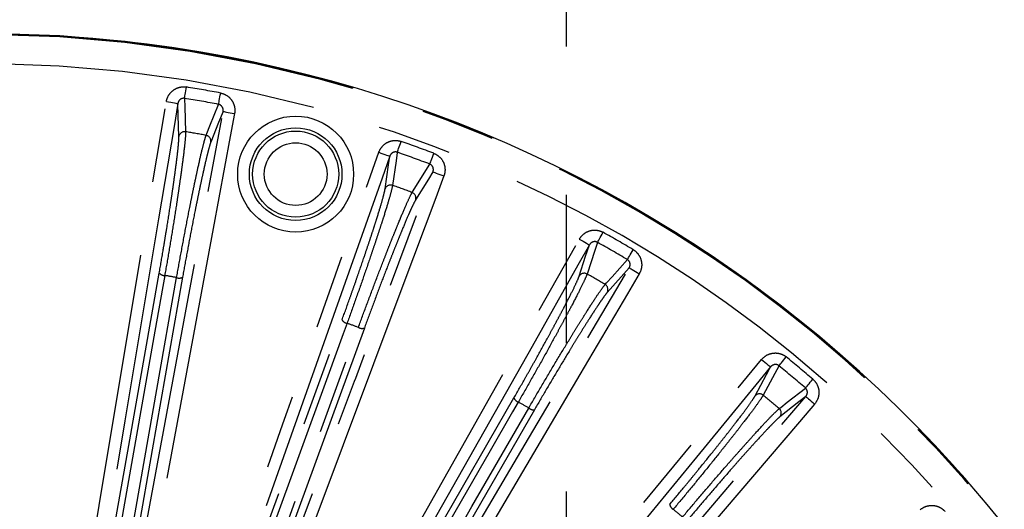
# Model space of a CAD drawing. Extents: x 5 to 415, y 5 to 292.
# Drawn here: x 255 to 272, y 230 to 239 of the extents above; entities that cross this region are included whole.
import ezdxf

# ---------------------------------------------------------------- set-up
doc = ezdxf.new("R2010")
doc.units = 0
doc.header["$PDSIZE"] = -1
doc.linetypes.add('CENTERX2', pattern=[20.32, 12.7, -2.54, 2.54, -2.54])
doc.linetypes.add('PHANTOM', pattern=[12.7, 6.35, -1.27, 1.27, -1.27, 1.27, -1.27])
doc.layers.get('0').update_dxf_attribs({"linetype": 'CONTINUOUS'})
doc.layers.get('DEFPOINTS').update_dxf_attribs({"linetype": 'CONTINUOUS'})
doc.layers.add('中心線', color=11, linetype='CENTERX2')
doc.styles.add('SLDTEXTSTYLE0', font='TXT', dxfattribs={"width": 0.7, "bigfont": 'bigfont'})
doc.styles.get("Standard").update_dxf_attribs({"font": 'msgothic.ttc'})
doc.dimstyles.new('SLDDIMSTYLE0', dxfattribs={"dimtxt": 3.031684, "dimasz": 2, "dimexe": 0, "dimexo": 0.0625, "dimgap": 0.757921, "dimtad": 1, "dimdec": 1, "dimlfac": 5, "dimrnd": 1e-09, "dimzin": 12, "dimtxsty": 'SLDTEXTSTYLE0', "dimblk1": 'OPEN30', "dimblk2": 'OPEN30', "dimsah": 1, "dimcen": 0.09, "dimazin": 3, "dimtfac": 1, "dimtdec": 1, "dimtofl": 0, "dimtmove": 0, "dimatfit": 3, "dimtolj": 1, "dimtzin": 12})

# ---------------------------------------------------------------- blocks, each defined once
blk = doc.blocks.new('_OPEN30')
at = {"color": 0, "linetype": 'BYBLOCK'}
for p, q in [((-1, 0.267949), (0, 0)), ((0, 0), (-1, -0.267949)), ((0, 0), (-1, 0))]:
    blk.add_line(p, q, dxfattribs=at)
blk = doc.blocks.new('_D_6')
at = {"layer": 'DEFPOINTS', "color": 0}
for p in [(275.246, 247.183), (233.546, 219.873), (275.246, 219.873)]:
    blk.add_point(p, dxfattribs=at)
at = {"layer": '中心線', "color": 0}
for p, q in [((233.546, 219.935), (233.546, 247.183)), ((235.546, 247.183), (273.246, 247.183)), ((275.246, 219.935), (275.246, 247.183))]:
    blk.add_line(p, q, dxfattribs=at)
at = {"layer": '中心線', "color": 0, "xscale": 2, "yscale": 2, "zscale": 2, "rotation": 180}
blk.add_blockref('_OPEN30', (233.546, 247.183), dxfattribs=at)
at = {"layer": '中心線', "color": 0, "xscale": 2, "yscale": 2, "zscale": 2}
blk.add_blockref('_OPEN30', (275.246, 247.183), dxfattribs=at)
at = {"layer": '中心線', "color": 0, "insert": (254.245, 249.465), "char_height": 3.0317, "attachment_point": 5}
blk.add_mtext('\\A1;208.5', dxfattribs=at)
blk = doc.blocks.new('_D_7')
at = {"layer": 'DEFPOINTS', "color": 0}
for p in [(264.396, 241.84), (244.396, 217.74), (264.396, 217.74)]:
    blk.add_point(p, dxfattribs=at)
at = {"layer": '中心線', "color": 0}
for p, q in [((244.396, 217.802), (244.396, 241.84)), ((246.396, 241.84), (262.396, 241.84)), ((264.396, 217.802), (264.396, 241.84))]:
    blk.add_line(p, q, dxfattribs=at)
at = {"layer": '中心線', "color": 0, "xscale": 2, "yscale": 2, "zscale": 2, "rotation": 180}
blk.add_blockref('_OPEN30', (244.396, 241.84), dxfattribs=at)
at = {"layer": '中心線', "color": 0, "xscale": 2, "yscale": 2, "zscale": 2}
blk.add_blockref('_OPEN30', (264.396, 241.84), dxfattribs=at)
at = {"layer": '中心線', "color": 0, "insert": (254.245, 244.121), "char_height": 3.0317, "attachment_point": 5}
blk.add_mtext('\\A1;100', dxfattribs=at)

msp = doc.modelspace()

# ---------------------------------------------------------------- linework, layer by layer
at = {"color": 0, "linetype": 'PHANTOM', "flags": 128}
for points in [[(257.85, 237.232), (257.852, 237.241), (257.854, 237.256), (257.857, 237.276), (257.861, 237.3), (257.866, 237.328), (257.871, 237.359), (257.876, 237.393), (257.882, 237.427)], [(256.057, 228.285), (256.122, 228.68), (256.385, 230.258), (257.539, 237.177)], [(257.539, 237.177), (257.576, 237.171), (257.613, 237.165), (257.646, 237.159), (257.676, 237.154), (257.7, 237.15), (257.719, 237.147), (257.731, 237.145), (257.736, 237.144)], [(257.85, 237.232), (257.85, 237.227), (257.855, 237.085), (257.868, 236.661)], [(258.433, 237.13), (258.435, 237.139), (258.437, 237.153), (258.441, 237.173), (258.446, 237.197), (258.451, 237.225), (258.457, 237.256), (258.463, 237.289), (258.47, 237.323)], [(257.736, 237.144), (257.67, 236.75), (257.407, 235.171), (256.83, 231.712), (256.662, 230.699), (256.254, 228.252)], [(256.862, 228.145), (256.935, 228.539), (257.227, 230.112), (257.869, 233.56), (258.51, 237.008)], [(257.753, 236.58), (257.742, 236.939), (257.736, 237.144)], [(258.221, 236.599), (258.234, 236.632), (258.286, 236.763), (258.433, 237.13)], [(258.51, 237.008), (258.434, 236.817), (258.301, 236.484)], [(258.51, 237.008), (258.515, 237.007), (258.527, 237.005), (258.546, 237.001), (258.57, 236.997), (258.599, 236.991), (258.633, 236.985), (258.669, 236.978), (258.707, 236.971)], [(258.707, 236.971), (258.633, 236.578), (258.341, 235.005), (257.058, 228.109)], [(261.495, 236.309), (261.498, 236.318), (261.503, 236.332), (261.509, 236.351), (261.518, 236.374), (261.527, 236.401), (261.537, 236.431), (261.548, 236.462), (261.56, 236.495)], [(256.737, 223.74), (256.87, 224.117), (257.403, 225.626), (259.536, 231.66), (259.614, 231.882), (261.179, 236.309)], [(261.367, 236.242), (261.234, 235.865), (260.701, 234.356), (258.568, 228.322), (258.364, 227.744), (256.925, 223.674)], [(261.179, 236.309), (261.215, 236.296), (261.25, 236.284), (261.282, 236.272), (261.31, 236.262), (261.333, 236.254), (261.351, 236.248), (261.363, 236.244), (261.367, 236.242)], [(261.286, 235.684), (261.346, 236.095), (261.367, 236.242)], [(261.495, 236.309), (261.494, 236.304), (261.474, 236.164), (261.413, 235.743)], [(262.051, 236.107), (262.054, 236.115), (262.06, 236.129), (262.067, 236.148), (262.076, 236.171), (262.086, 236.197), (262.097, 236.227), (262.109, 236.258), (262.121, 236.291)], [(261.75, 235.621), (261.769, 235.651), (261.843, 235.771), (262.051, 236.107)], [(257.816, 224.521), (257.956, 224.895), (258.517, 226.393), (260.762, 232.387), (260.783, 232.443), (262.106, 235.973)], [(262.293, 235.903), (262.153, 235.529), (261.592, 234.03), (259.346, 228.037), (258.003, 224.45)], [(262.106, 235.973), (262.027, 235.846), (261.809, 235.493)], [(262.106, 235.973), (262.111, 235.972), (262.122, 235.967), (262.14, 235.961), (262.163, 235.952), (262.191, 235.941), (262.223, 235.929), (262.257, 235.917), (262.293, 235.903)], [(260.179, 226.973), (260.376, 227.321), (261.163, 228.714), (264.613, 234.821)], [(264.613, 234.821), (264.646, 234.803), (264.678, 234.785), (264.708, 234.768), (264.734, 234.753), (264.755, 234.741), (264.772, 234.732), (264.783, 234.726), (264.787, 234.723)], [(264.924, 234.767), (264.929, 234.775), (264.936, 234.788), (264.946, 234.805), (264.958, 234.827), (264.972, 234.852), (264.987, 234.879), (265.003, 234.909), (265.02, 234.939)], [(264.787, 234.723), (264.59, 234.375), (263.803, 232.982), (262.078, 229.928), (261.573, 229.034), (260.353, 226.875)], [(264.61, 234.187), (264.722, 234.528), (264.787, 234.723)], [(264.924, 234.767), (264.923, 234.762), (264.878, 234.627), (264.746, 234.224)], [(265.437, 234.471), (265.442, 234.479), (265.449, 234.491), (265.459, 234.509), (265.472, 234.53), (265.487, 234.554), (265.503, 234.582), (265.52, 234.61), (265.538, 234.64)], [(265.056, 234.045), (265.079, 234.071), (265.174, 234.177), (265.437, 234.471)], [(260.888, 226.566), (261.091, 226.91), (261.904, 228.289), (263.686, 231.309), (265.468, 234.33)], [(265.468, 234.33), (265.331, 234.177), (265.092, 233.909)], [(265.468, 234.33), (265.472, 234.328), (265.482, 234.321), (265.499, 234.312), (265.52, 234.299), (265.546, 234.284), (265.575, 234.267), (265.607, 234.248), (265.64, 234.229)], [(256.374, 228.331), (256.895, 231.286), (257.416, 234.241)], [(257.511, 234.199), (257.477, 234.008), (257.343, 233.247), (256.806, 230.203), (256.469, 228.289)], [(256.672, 228.253), (256.706, 228.444), (256.84, 229.205), (257.377, 232.249), (257.714, 234.163)], [(257.817, 234.17), (257.296, 231.215), (256.775, 228.26)], [(265.64, 234.229), (265.437, 233.884), (264.624, 232.506), (261.06, 226.464)], [(257.294, 224.496), (258.921, 228.967), (260.548, 233.438)], [(260.634, 233.38), (260.568, 233.199), (260.304, 232.473), (259.246, 229.568), (257.379, 224.438)], [(257.573, 224.367), (257.639, 224.549), (257.904, 225.275), (258.961, 228.179), (260.828, 233.31)], [(260.931, 233.299), (259.303, 228.828), (257.676, 224.356)], [(268.034, 232.653), (268.039, 232.66), (268.049, 232.671), (268.061, 232.687), (268.077, 232.706), (268.095, 232.728), (268.115, 232.752), (268.136, 232.779), (268.158, 232.805)], [(259.264, 222.469), (259.518, 222.778), (260.535, 224.013), (264.603, 228.954), (264.752, 229.136), (267.736, 232.76)], [(267.891, 232.633), (267.636, 232.325), (266.62, 231.089), (262.552, 226.148), (262.162, 225.675), (259.418, 222.342)], [(267.624, 232.136), (267.82, 232.502), (267.891, 232.633)], [(267.736, 232.76), (267.766, 232.736), (267.794, 232.713), (267.82, 232.691), (267.844, 232.672), (267.863, 232.656), (267.877, 232.644), (267.887, 232.637), (267.891, 232.633)], [(268.034, 232.653), (268.031, 232.648), (267.964, 232.523), (267.763, 232.149)], [(268.487, 232.272), (268.493, 232.279), (268.503, 232.29), (268.516, 232.305), (268.532, 232.324), (268.55, 232.346), (268.571, 232.37), (268.593, 232.395), (268.616, 232.421)], [(259.829, 221.997), (260.089, 222.301), (261.129, 223.517), (265.288, 228.381), (265.685, 228.845), (268.493, 232.128)], [(268.038, 231.919), (268.066, 231.941), (268.177, 232.028), (268.487, 232.272)], [(268.493, 232.128), (268.375, 232.036), (268.05, 231.779)], [(268.493, 232.128), (268.497, 232.125), (268.506, 232.117), (268.52, 232.105), (268.539, 232.089), (268.562, 232.069), (268.588, 232.047), (268.616, 232.023), (268.645, 231.998)], [(268.645, 231.998), (268.385, 231.694), (267.345, 230.478), (263.185, 225.614), (263.029, 225.431), (259.981, 221.867)], [(260.493, 226.907), (261.993, 229.506), (263.494, 232.104)], [(263.568, 232.032), (263.471, 231.865), (263.085, 231.196), (261.539, 228.519), (260.567, 226.836)], [(260.746, 226.732), (260.843, 226.9), (261.229, 227.569), (262.775, 230.246), (263.747, 231.929)], [(263.846, 231.9), (262.346, 229.302), (260.846, 226.704)], [(260.045, 222.989), (263.104, 226.634), (266.162, 230.279)]]:
    msp.add_lwpolyline(points, dxfattribs=at)
at = {"color": 0, "linetype": 'PHANTOM'}
for radius in [0.993, 0.793, 0.737, 0.537]:
    msp.add_circle((259.754, 235.935), radius, dxfattribs=at)
at = {"color": 0, "linetype": 'CONTINUOUS'}
msp.add_arc((254.396, 215.94), 22.396, 15.0089, 164.9911, dxfattribs=at)
at = {"color": 0, "linetype": 'PHANTOM'}
for centre, radius, start, end in [((254.396, 215.94), 22.396, 75, 164.991), ((254.396, 215.94), 22.378, 75, 164.9787), ((254.396, 215.94), 21.879, 75, 164.6273), ((254.396, 215.94), 22.378, 15.0213, 75), ((254.396, 215.94), 22.396, 15.009, 75), ((254.396, 215.94), 21.768, 79.2139, 80.7861), ((254.396, 215.94), 21.571, 79.2139, 80.7861), ((254.396, 215.94), 21.879, 15.3727, 75), ((257.851, 236.562), 0.0999, 80.4768, 169.7058), ((254.396, 215.94), 21.01, 79.5116, 80.4884), ((258.203, 236.5), 0.0999, 350.295, 79.5217), ((254.396, 215.94), 21.768, 69.2139, 70.7861), ((254.396, 215.94), 21.571, 69.2139, 70.7861), ((261.38, 235.649), 0.0999, 70.4783, 159.705), ((254.396, 215.94), 21.01, 69.5116, 70.4884), ((261.715, 235.527), 0.0999, 340.2942, 69.5232), ((254.396, 215.94), 21.768, 59.2139, 60.7861), ((254.396, 215.94), 21.571, 59.2139, 60.7861), ((257.51, 234.325), 0.126, 221.8175, 270.1892), ((254.396, 215.94), 18.523, 79.6801, 80.3199), ((257.758, 234.281), 0.126, 249.8114, 298.1819), ((264.696, 234.137), 0.0999, 60.4782, 149.7055), ((254.396, 215.94), 21.01, 59.5116, 60.4884), ((265.005, 233.959), 0.0999, 330.2951, 59.522), ((260.655, 233.505), 0.126, 211.8181, 260.1886), ((254.396, 215.94), 18.523, 69.6801, 70.3199), ((260.892, 233.419), 0.126, 239.8108, 288.1825), ((254.396, 215.94), 21.768, 49.2139, 50.7861), ((254.396, 215.94), 21.571, 49.2139, 50.7861), ((267.7, 232.072), 0.0999, 50.4765, 139.7064), ((254.396, 215.94), 21.01, 49.5116, 50.4884), ((263.61, 232.151), 0.126, 201.8188, 250.1872), ((254.396, 215.94), 18.523, 59.6801, 60.3199), ((263.828, 232.025), 0.126, 229.8139, 278.1794), ((267.973, 231.843), 0.0999, 320.2946, 49.5225), ((266.285, 230.304), 0.126, 191.8207, 240.1857), ((254.396, 215.94), 18.523, 49.6801, 50.3199)]:
    msp.add_arc(centre, radius, start, end, dxfattribs=at)
for points, knots in [([(257.539, 237.177), (257.545, 237.216), (257.559, 237.254), (257.6, 237.32), (257.627, 237.35), (257.675, 237.385), (257.692, 237.395), (257.727, 237.411), (257.746, 237.418), (257.784, 237.427), (257.804, 237.43), (257.843, 237.431), (257.862, 237.43), (257.882, 237.427)], [0, 0, 0, 0, 0.25, 0.25, 0.5, 0.5, 0.625, 0.625, 0.75, 0.75, 0.875, 0.875, 1, 1, 1, 1]), ([(257.85, 237.232), (257.837, 237.235), (257.823, 237.234), (257.796, 237.227), (257.784, 237.22), (257.753, 237.195), (257.74, 237.17), (257.736, 237.144)], [0, 0, 0, 0, 0.25, 0.25, 0.5, 0.5, 1, 1, 1, 1]), ([(258.47, 237.323), (258.509, 237.316), (258.546, 237.3), (258.611, 237.257), (258.639, 237.229), (258.672, 237.18), (258.681, 237.162), (258.696, 237.126), (258.702, 237.107), (258.714, 237.05), (258.714, 237.01), (258.707, 236.971)], [0, 0, 0, 0, 0.25, 0.25, 0.5, 0.5, 0.625, 0.625, 0.75, 0.75, 1, 1, 1, 1]), ([(258.51, 237.008), (258.515, 237.033), (258.511, 237.061), (258.484, 237.107), (258.46, 237.125), (258.433, 237.13)], [0, 0, 0, 0, 0.5, 0.5, 1, 1, 1, 1]), ([(257.416, 234.241), (257.439, 234.367), (257.461, 234.494), (257.493, 234.687), (257.504, 234.752), (257.525, 234.882), (257.536, 234.947), (257.567, 235.139), (257.587, 235.264), (257.615, 235.446), (257.624, 235.507), (257.641, 235.623), (257.658, 235.736), (257.672, 235.841), (257.687, 235.943), (257.693, 235.992), (257.712, 236.133), (257.722, 236.216), (257.738, 236.36), (257.745, 236.423), (257.752, 236.52), (257.754, 236.557), (257.753, 236.58)], [0, 0, 0, 0, 0.125, 0.125, 0.1875, 0.1875, 0.25, 0.25, 0.375, 0.375, 0.4375, 0.4375, 0.5, 0.5625, 0.5625, 0.625, 0.625, 0.75, 0.75, 0.875, 0.875, 1, 1, 1, 1]), ([(257.868, 236.661), (257.869, 236.636), (257.867, 236.598), (257.858, 236.495), (257.851, 236.43), (257.834, 236.278), (257.823, 236.191), (257.803, 236.044), (257.796, 235.992), (257.781, 235.885), (257.765, 235.774), (257.748, 235.656), (257.73, 235.534), (257.72, 235.47), (257.69, 235.278), (257.67, 235.147), (257.626, 234.878), (257.603, 234.74), (257.557, 234.466), (257.534, 234.331), (257.511, 234.199)], [0, 0, 0, 0, 0.125, 0.125, 0.25, 0.25, 0.375, 0.375, 0.4375, 0.4375, 0.5, 0.5625, 0.5625, 0.625, 0.625, 0.75, 0.75, 0.875, 0.875, 1, 1, 1, 1]), ([(257.714, 234.163), (257.738, 234.295), (257.762, 234.429), (257.812, 234.7), (257.838, 234.838), (257.889, 235.105), (257.914, 235.236), (257.952, 235.427), (257.965, 235.489), (257.989, 235.61), (258.013, 235.727), (258.036, 235.837), (258.059, 235.943), (258.07, 235.995), (258.102, 236.14), (258.121, 236.225), (258.157, 236.375), (258.173, 236.439), (258.2, 236.539), (258.212, 236.576), (258.221, 236.599)], [0, 0, 0, 0, 0.125, 0.125, 0.25, 0.25, 0.375, 0.375, 0.4375, 0.4375, 0.5, 0.5625, 0.5625, 0.625, 0.625, 0.75, 0.75, 0.875, 0.875, 1, 1, 1, 1]), ([(261.179, 236.309), (261.192, 236.346), (261.212, 236.381), (261.264, 236.439), (261.296, 236.464), (261.349, 236.49), (261.367, 236.497), (261.405, 236.507), (261.424, 236.51), (261.464, 236.512), (261.483, 236.512), (261.522, 236.506), (261.541, 236.502), (261.56, 236.495)], [0, 0, 0, 0, 0.25, 0.25, 0.5, 0.5, 0.625, 0.625, 0.75, 0.75, 0.875, 0.875, 1, 1, 1, 1]), ([(258.301, 236.484), (258.292, 236.462), (258.281, 236.427), (258.262, 236.357), (258.255, 236.33), (258.24, 236.27), (258.231, 236.237), (258.206, 236.131), (258.187, 236.049), (258.157, 235.912), (258.146, 235.863), (258.124, 235.762), (258.102, 235.658), (258.079, 235.547), (258.056, 235.432), (258.044, 235.372), (258.007, 235.19), (257.983, 235.066), (257.934, 234.812), (257.91, 234.681), (257.862, 234.423), (257.839, 234.296), (257.817, 234.17)], [0, 0, 0, 0, 0.125, 0.125, 0.1875, 0.1875, 0.25, 0.25, 0.375, 0.375, 0.4375, 0.4375, 0.5, 0.5625, 0.5625, 0.625, 0.625, 0.75, 0.75, 0.875, 0.875, 1, 1, 1, 1]), ([(261.495, 236.309), (261.482, 236.314), (261.468, 236.316), (261.441, 236.313), (261.428, 236.309), (261.393, 236.289), (261.376, 236.267), (261.367, 236.242)], [0, 0, 0, 0, 0.25, 0.25, 0.5, 0.5, 1, 1, 1, 1]), ([(262.121, 236.291), (262.158, 236.277), (262.192, 236.255), (262.249, 236.201), (262.272, 236.168), (262.295, 236.115), (262.301, 236.096), (262.31, 236.058), (262.312, 236.038), (262.314, 235.979), (262.307, 235.94), (262.293, 235.903)], [0, 0, 0, 0, 0.25, 0.25, 0.5, 0.5, 0.625, 0.625, 0.75, 0.75, 1, 1, 1, 1]), ([(262.106, 235.973), (262.115, 235.998), (262.116, 236.026), (262.098, 236.076), (262.077, 236.097), (262.051, 236.107)], [0, 0, 0, 0, 0.5, 0.5, 1, 1, 1, 1]), ([(260.548, 233.438), (260.592, 233.558), (260.636, 233.68), (260.702, 233.865), (260.723, 233.926), (260.767, 234.051), (260.789, 234.113), (260.853, 234.297), (260.894, 234.416), (260.953, 234.591), (260.972, 234.649), (261.01, 234.761), (261.046, 234.869), (261.079, 234.97), (261.11, 235.068), (261.125, 235.115), (261.168, 235.25), (261.192, 235.33), (261.234, 235.47), (261.251, 235.53), (261.275, 235.625), (261.283, 235.66), (261.286, 235.684)], [0, 0, 0, 0, 0.125, 0.125, 0.1875, 0.1875, 0.25, 0.25, 0.375, 0.375, 0.4375, 0.4375, 0.5, 0.5625, 0.5625, 0.625, 0.625, 0.75, 0.75, 0.875, 0.875, 1, 1, 1, 1]), ([(261.413, 235.743), (261.41, 235.719), (261.401, 235.682), (261.375, 235.582), (261.357, 235.519), (261.313, 235.372), (261.287, 235.288), (261.242, 235.147), (261.226, 235.097), (261.193, 234.994), (261.158, 234.888), (261.121, 234.774), (261.081, 234.657), (261.061, 234.596), (260.999, 234.413), (260.955, 234.287), (260.866, 234.03), (260.819, 233.897), (260.726, 233.636), (260.68, 233.507), (260.634, 233.38)], [0, 0, 0, 0, 0.125, 0.125, 0.25, 0.25, 0.375, 0.375, 0.4375, 0.4375, 0.5, 0.5625, 0.5625, 0.625, 0.625, 0.75, 0.75, 0.875, 0.875, 1, 1, 1, 1]), ([(260.828, 233.31), (260.874, 233.436), (260.921, 233.564), (261.018, 233.822), (261.067, 233.953), (261.164, 234.207), (261.211, 234.332), (261.282, 234.513), (261.305, 234.573), (261.35, 234.687), (261.394, 234.799), (261.436, 234.903), (261.477, 235.003), (261.497, 235.052), (261.553, 235.189), (261.587, 235.27), (261.648, 235.411), (261.675, 235.471), (261.72, 235.566), (261.737, 235.6), (261.75, 235.621)], [0, 0, 0, 0, 0.125, 0.125, 0.25, 0.25, 0.375, 0.375, 0.4375, 0.4375, 0.5, 0.5625, 0.5625, 0.625, 0.625, 0.75, 0.75, 0.875, 0.875, 1, 1, 1, 1]), ([(261.809, 235.493), (261.797, 235.473), (261.78, 235.441), (261.748, 235.375), (261.737, 235.35), (261.711, 235.294), (261.698, 235.263), (261.654, 235.162), (261.621, 235.086), (261.568, 234.955), (261.549, 234.909), (261.51, 234.814), (261.47, 234.715), (261.428, 234.609), (261.385, 234.5), (261.363, 234.444), (261.295, 234.271), (261.25, 234.153), (261.158, 233.911), (261.111, 233.786), (261.019, 233.541), (260.975, 233.419), (260.931, 233.299)], [0, 0, 0, 0, 0.125, 0.125, 0.1875, 0.1875, 0.25, 0.25, 0.375, 0.375, 0.4375, 0.4375, 0.5, 0.5625, 0.5625, 0.625, 0.625, 0.75, 0.75, 0.875, 0.875, 1, 1, 1, 1]), ([(264.613, 234.821), (264.632, 234.856), (264.658, 234.886), (264.719, 234.935), (264.755, 234.954), (264.811, 234.97), (264.831, 234.974), (264.87, 234.977), (264.89, 234.977), (264.929, 234.973), (264.948, 234.968), (264.985, 234.956), (265.003, 234.949), (265.02, 234.939)], [0, 0, 0, 0, 0.25, 0.25, 0.5, 0.5, 0.625, 0.625, 0.75, 0.75, 0.875, 0.875, 1, 1, 1, 1]), ([(264.924, 234.767), (264.912, 234.774), (264.899, 234.778), (264.872, 234.78), (264.858, 234.778), (264.82, 234.765), (264.8, 234.746), (264.787, 234.723)], [0, 0, 0, 0, 0.25, 0.25, 0.5, 0.5, 1, 1, 1, 1]), ([(265.538, 234.64), (265.572, 234.62), (265.601, 234.593), (265.648, 234.53), (265.665, 234.494), (265.678, 234.437), (265.681, 234.417), (265.683, 234.378), (265.682, 234.358), (265.673, 234.3), (265.66, 234.263), (265.64, 234.229)], [0, 0, 0, 0, 0.25, 0.25, 0.5, 0.5, 0.625, 0.625, 0.75, 0.75, 1, 1, 1, 1]), ([(265.468, 234.33), (265.481, 234.353), (265.487, 234.38), (265.477, 234.433), (265.461, 234.457), (265.437, 234.471)], [0, 0, 0, 0, 0.5, 0.5, 1, 1, 1, 1]), ([(263.494, 232.104), (263.558, 232.215), (263.622, 232.327), (263.718, 232.497), (263.751, 232.554), (263.815, 232.669), (263.848, 232.727), (263.942, 232.897), (264.003, 233.007), (264.092, 233.169), (264.121, 233.223), (264.177, 233.326), (264.231, 233.427), (264.282, 233.521), (264.33, 233.611), (264.353, 233.655), (264.418, 233.781), (264.456, 233.855), (264.521, 233.986), (264.548, 234.042), (264.589, 234.131), (264.603, 234.165), (264.61, 234.187)], [0, 0, 0, 0, 0.125, 0.125, 0.1875, 0.1875, 0.25, 0.25, 0.375, 0.375, 0.4375, 0.4375, 0.5, 0.5625, 0.5625, 0.625, 0.625, 0.75, 0.75, 0.875, 0.875, 1, 1, 1, 1]), ([(264.746, 234.224), (264.738, 234.2), (264.723, 234.165), (264.68, 234.072), (264.651, 234.013), (264.583, 233.876), (264.543, 233.798), (264.474, 233.666), (264.449, 233.62), (264.399, 233.524), (264.346, 233.426), (264.289, 233.32), (264.23, 233.212), (264.199, 233.156), (264.106, 232.985), (264.042, 232.869), (263.909, 232.631), (263.84, 232.509), (263.703, 232.268), (263.635, 232.149), (263.568, 232.032)], [0, 0, 0, 0, 0.125, 0.125, 0.25, 0.25, 0.375, 0.375, 0.4375, 0.4375, 0.5, 0.5625, 0.5625, 0.625, 0.625, 0.75, 0.75, 0.875, 0.875, 1, 1, 1, 1]), ([(263.747, 231.929), (263.814, 232.045), (263.883, 232.163), (264.022, 232.4), (264.094, 232.521), (264.233, 232.755), (264.301, 232.869), (264.403, 233.035), (264.436, 233.09), (264.5, 233.195), (264.563, 233.297), (264.622, 233.392), (264.68, 233.484), (264.708, 233.529), (264.787, 233.654), (264.835, 233.728), (264.919, 233.856), (264.956, 233.911), (265.016, 233.996), (265.04, 234.026), (265.056, 234.045)], [0, 0, 0, 0, 0.125, 0.125, 0.25, 0.25, 0.375, 0.375, 0.4375, 0.4375, 0.5, 0.5625, 0.5625, 0.625, 0.625, 0.75, 0.75, 0.875, 0.875, 1, 1, 1, 1]), ([(265.092, 233.909), (265.076, 233.892), (265.054, 233.863), (265.012, 233.803), (264.996, 233.78), (264.961, 233.73), (264.942, 233.701), (264.882, 233.61), (264.836, 233.54), (264.761, 233.421), (264.734, 233.379), (264.679, 233.292), (264.623, 233.201), (264.563, 233.104), (264.502, 233.005), (264.47, 232.953), (264.374, 232.794), (264.308, 232.686), (264.176, 232.464), (264.108, 232.349), (263.975, 232.123), (263.91, 232.011), (263.846, 231.9)], [0, 0, 0, 0, 0.125, 0.125, 0.1875, 0.1875, 0.25, 0.25, 0.375, 0.375, 0.4375, 0.4375, 0.5, 0.5625, 0.5625, 0.625, 0.625, 0.75, 0.75, 0.875, 0.875, 1, 1, 1, 1]), ([(267.736, 232.76), (267.762, 232.791), (267.793, 232.817), (267.861, 232.854), (267.899, 232.866), (267.958, 232.872), (267.978, 232.873), (268.017, 232.869), (268.036, 232.866), (268.074, 232.854), (268.092, 232.847), (268.127, 232.829), (268.143, 232.818), (268.158, 232.805)], [0, 0, 0, 0, 0.25, 0.25, 0.5, 0.5, 0.625, 0.625, 0.75, 0.75, 0.875, 0.875, 1, 1, 1, 1]), ([(268.034, 232.653), (268.023, 232.662), (268.011, 232.668), (267.984, 232.675), (267.97, 232.675), (267.931, 232.669), (267.907, 232.654), (267.891, 232.633)], [0, 0, 0, 0, 0.25, 0.25, 0.5, 0.5, 1, 1, 1, 1]), ([(268.616, 232.421), (268.646, 232.396), (268.67, 232.364), (268.705, 232.294), (268.715, 232.255), (268.719, 232.196), (268.718, 232.176), (268.713, 232.138), (268.709, 232.119), (268.69, 232.063), (268.67, 232.028), (268.645, 231.998)], [0, 0, 0, 0, 0.25, 0.25, 0.5, 0.5, 0.625, 0.625, 0.75, 0.75, 1, 1, 1, 1]), ([(266.162, 230.279), (266.244, 230.377), (266.327, 230.476), (266.452, 230.627), (266.494, 230.678), (266.577, 230.78), (266.619, 230.831), (266.742, 230.981), (266.821, 231.08), (266.937, 231.224), (266.975, 231.272), (267.048, 231.364), (267.119, 231.453), (267.184, 231.537), (267.247, 231.618), (267.278, 231.657), (267.364, 231.77), (267.414, 231.836), (267.501, 231.953), (267.537, 232.004), (267.593, 232.085), (267.612, 232.116), (267.624, 232.136)], [0, 0, 0, 0, 0.125, 0.125, 0.1875, 0.1875, 0.25, 0.25, 0.375, 0.375, 0.4375, 0.4375, 0.5, 0.5625, 0.5625, 0.625, 0.625, 0.75, 0.75, 0.875, 0.875, 1, 1, 1, 1]), ([(267.763, 232.149), (267.752, 232.127), (267.731, 232.095), (267.672, 232.011), (267.634, 231.957), (267.542, 231.834), (267.489, 231.765), (267.399, 231.647), (267.367, 231.605), (267.3, 231.52), (267.231, 231.432), (267.157, 231.339), (267.08, 231.242), (267.04, 231.192), (266.918, 231.04), (266.835, 230.937), (266.663, 230.726), (266.574, 230.617), (266.397, 230.403), (266.309, 230.298), (266.223, 230.195)], [0, 0, 0, 0, 0.125, 0.125, 0.25, 0.25, 0.375, 0.375, 0.4375, 0.4375, 0.5, 0.5625, 0.5625, 0.625, 0.625, 0.75, 0.75, 0.875, 0.875, 1, 1, 1, 1]), ([(268.493, 232.128), (268.51, 232.148), (268.521, 232.174), (268.52, 232.227), (268.508, 232.255), (268.487, 232.272)], [0, 0, 0, 0, 0.5, 0.5, 1, 1, 1, 1]), ([(266.381, 230.062), (266.468, 230.165), (266.556, 230.269), (266.734, 230.479), (266.826, 230.585), (267.003, 230.791), (267.091, 230.892), (267.219, 231.038), (267.261, 231.086), (267.343, 231.178), (267.422, 231.268), (267.497, 231.351), (267.57, 231.432), (267.605, 231.471), (267.705, 231.58), (267.765, 231.645), (267.871, 231.757), (267.916, 231.804), (267.99, 231.877), (268.019, 231.903), (268.038, 231.919)], [0, 0, 0, 0, 0.125, 0.125, 0.25, 0.25, 0.375, 0.375, 0.4375, 0.4375, 0.5, 0.5625, 0.5625, 0.625, 0.625, 0.75, 0.75, 0.875, 0.875, 1, 1, 1, 1]), ([(268.05, 231.779), (268.031, 231.764), (268.005, 231.74), (267.952, 231.688), (267.933, 231.669), (267.89, 231.625), (267.866, 231.6), (267.791, 231.521), (267.734, 231.46), (267.639, 231.356), (267.605, 231.319), (267.536, 231.243), (267.465, 231.163), (267.389, 231.078), (267.311, 230.991), (267.271, 230.945), (267.149, 230.806), (267.066, 230.71), (266.897, 230.515), (266.81, 230.413), (266.64, 230.214), (266.556, 230.115), (266.474, 230.017)], [0, 0, 0, 0, 0.125, 0.125, 0.1875, 0.1875, 0.25, 0.25, 0.375, 0.375, 0.4375, 0.4375, 0.5, 0.5625, 0.5625, 0.625, 0.625, 0.75, 0.75, 0.875, 0.875, 1, 1, 1, 1]), ([(270.455, 230.188), (270.485, 230.214), (270.52, 230.234), (270.594, 230.259), (270.633, 230.264), (270.692, 230.26), (270.712, 230.257), (270.749, 230.247), (270.768, 230.24), (270.803, 230.222), (270.82, 230.212), (270.851, 230.188), (270.865, 230.174), (270.878, 230.159)], [0, 0, 0, 0, 0.25, 0.25, 0.5, 0.5, 0.625, 0.625, 0.75, 0.75, 0.875, 0.875, 1, 1, 1, 1])]:
    msp.add_open_spline(points, degree=3, knots=knots, dxfattribs=at)

# ---------------------------------------------------------------- dimensions: what is measured, and where the dimension line sits
at = {"layer": '中心線', "color": 0}
for base, p1, p2, picture, middle in [((275.246, 247.183), (233.546, 219.873), (275.246, 219.873), '_D_6', (254.245, 247.183)), ((264.396, 241.84), (244.396, 217.74), (264.396, 217.74), '_D_7', (254.245, 241.84))]:
    dim = msp.add_linear_dim(base=base, p1=p1, p2=p2, dimstyle='SLDDIMSTYLE0', override={"dimtxsty": 'STANDARD'}, dxfattribs=at)
    dim.commit()
    dim.dimension.update_dxf_attribs({"geometry": picture, "text_midpoint": middle, "dimtype": 160})

doc.saveas('drawing.dxf')
